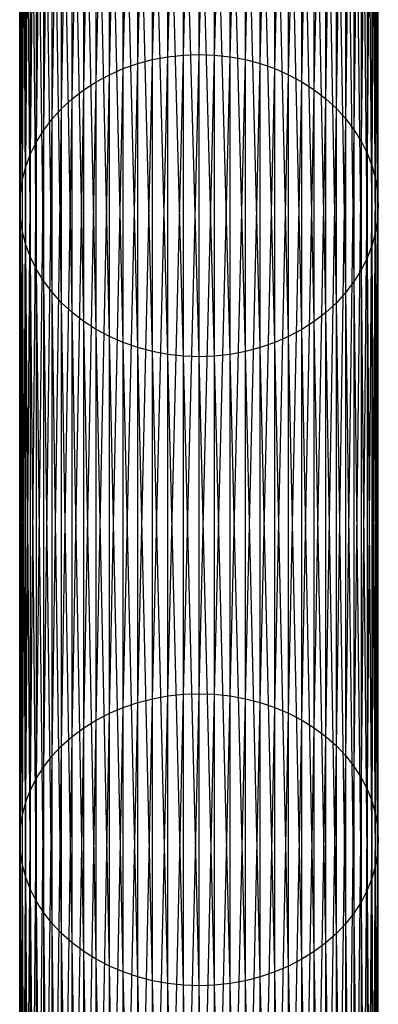
# Model space of a CAD drawing. Extents: x -3050 to 5741, y -1914 to 1914.
# Drawn here: x -883 to -867, y 161 to 205 of the extents above; entities that cross this region are included whole.
import ezdxf

# ---------------------------------------------------------------- set-up
doc = ezdxf.new("R2010")
doc.units = 0

msp = doc.modelspace()

# ---------------------------------------------------------------- linework, layer by layer
at = {"color": 0}
for p, q in [((-877.736161, 203.281875, 520.990795), (-877.070552, 229.75831, 564.434763)), ((-877.070552, 203.458734, 520.877686), (-876.389185, 229.889635, 564.36002)), ((-877.070552, 203.458734, 520.877686), (-877.070552, 229.75831, 564.434763)), ((-876.389185, 203.586032, 520.796274), (-875.697246, 229.968832, 564.314945)), ((-876.389185, 203.586032, 520.796274), (-876.389185, 229.889635, 564.36002)), ((-875.697246, 203.662801, 520.747177), (-875, 229.995298, 564.299882)), ((-875.697246, 203.662801, 520.747177), (-875.697246, 229.968832, 564.314945)), ((-875, 203.688456, 520.73077), (-875, 229.995298, 564.299882)), ((-875, 203.688456, 520.73077), (-874.302754, 229.968832, 564.314945)), ((-874.302754, 203.662801, 520.747177), (-874.302754, 229.968832, 564.314945)), ((-874.302754, 203.662801, 520.747177), (-873.610815, 229.889635, 564.36002)), ((-873.610815, 203.586032, 520.796274), (-873.610815, 229.889635, 564.36002)), ((-873.610815, 203.586032, 520.796274), (-872.929448, 229.75831, 564.434763)), ((-872.929448, 203.458734, 520.877686), (-872.929448, 229.75831, 564.434763)), ((-879, 202.785224, 521.308424), (-878.380946, 229.343661, 564.670759)), ((-878.380946, 203.0568, 521.13474), (-877.736161, 229.575855, 564.538606)), ((-878.380946, 203.0568, 521.13474), (-878.380946, 229.343661, 564.670759)), ((-877.736161, 203.281875, 520.990795), (-877.736161, 229.575855, 564.538606)), ((-872.929448, 203.458734, 520.877686), (-872.263839, 229.575855, 564.538606)), ((-872.263839, 203.281875, 520.990795), (-872.263839, 229.575855, 564.538606)), ((-872.263839, 203.281875, 520.990795), (-871.619054, 229.343661, 564.670759)), ((-871.619054, 203.0568, 521.13474), (-871.619054, 229.343661, 564.670759)), ((-879.588611, 202.469212, 521.510526), (-879, 229.063494, 564.830215)), ((-879, 202.785224, 521.308424), (-879, 229.063494, 564.830215)), ((-871.619054, 203.0568, 521.13474), (-871, 229.063494, 564.830215)), ((-871, 202.785224, 521.308424), (-871, 229.063494, 564.830215)), ((-880.142301, 202.111171, 521.739509), (-879.588611, 228.737486, 565.015761)), ((-879.588611, 202.469212, 521.510526), (-879.588611, 228.737486, 565.015761)), ((-871, 202.785224, 521.308424), (-870.411389, 228.737486, 565.015761)), ((-870.411389, 202.469212, 521.510526), (-870.411389, 228.737486, 565.015761)), ((-881.128356, 201.280196, 522.270951), (-880.656854, 227.958202, 565.459288)), ((-880.656854, 201.713824, 521.993628), (-880.142301, 228.368118, 565.225985)), ((-880.656854, 201.713824, 521.993628), (-880.656854, 227.958202, 565.459288)), ((-880.142301, 202.111171, 521.739509), (-880.142301, 228.368118, 565.225985)), ((-870.411389, 202.469212, 521.510526), (-869.857699, 228.368118, 565.225985)), ((-869.857699, 202.111171, 521.739509), (-869.857699, 228.368118, 565.225985)), ((-869.857699, 202.111171, 521.739509), (-869.343146, 227.958202, 565.459288)), ((-869.343146, 201.713824, 521.993628), (-869.343146, 227.958202, 565.459288)), ((-881.553216, 200.813587, 522.569367), (-881.128356, 227.510857, 565.713892)), ((-881.128356, 201.280196, 522.270951), (-881.128356, 227.510857, 565.713892)), ((-869.343146, 201.713824, 521.993628), (-868.871644, 227.510857, 565.713892)), ((-868.871644, 201.280196, 522.270951), (-868.871644, 227.510857, 565.713892)), ((-881.928203, 200.317548, 522.886604), (-881.553216, 227.029487, 565.987862)), ((-881.553216, 200.813587, 522.569367), (-881.553216, 227.029487, 565.987862)), ((-868.871644, 201.280196, 522.270951), (-868.446784, 227.029487, 565.987862)), ((-868.446784, 200.813587, 522.569367), (-868.446784, 227.029487, 565.987862)), ((-882.250462, 199.795855, 523.220249), (-881.928203, 226.517757, 566.279111)), ((-881.928203, 200.317548, 522.886604), (-881.928203, 226.517757, 566.279111)), ((-868.446784, 200.813587, 522.569367), (-868.071797, 226.517757, 566.279111)), ((-868.071797, 200.317548, 522.886604), (-868.071797, 226.517757, 566.279111)), ((-882.517541, 199.252477, 523.567761), (-882.250462, 225.979561, 566.585423)), ((-882.250462, 199.795855, 523.220249), (-882.250462, 225.979561, 566.585423)), ((-868.071797, 200.317548, 522.886604), (-867.749538, 225.979561, 566.585423)), ((-867.749538, 199.795855, 523.220249), (-867.749538, 225.979561, 566.585423)), ((-882.727407, 198.691551, 523.926497), (-882.517541, 225.418994, 566.904468)), ((-882.517541, 199.252477, 523.567761), (-882.517541, 225.418994, 566.904468)), ((-867.749538, 199.795855, 523.220249), (-867.482459, 225.418994, 566.904468)), ((-867.482459, 199.252477, 523.567761), (-867.482459, 225.418994, 566.904468)), ((-882.878462, 198.117345, 524.293726), (-882.727407, 224.840324, 567.233816)), ((-882.727407, 198.691551, 523.926497), (-882.727407, 224.840324, 567.233816)), ((-867.482459, 199.252477, 523.567761), (-867.272593, 224.840324, 567.233816)), ((-867.272593, 198.691551, 523.926497), (-867.272593, 224.840324, 567.233816)), ((-882.969558, 197.534229, 524.666652), (-882.878462, 224.247953, 567.570961)), ((-882.878462, 198.117345, 524.293726), (-882.878462, 224.247953, 567.570961)), ((-867.272593, 198.691551, 523.926497), (-867.121538, 224.247953, 567.570961)), ((-867.121538, 198.117345, 524.293726), (-867.121538, 224.247953, 567.570961)), ((-883, 196.946641, 525.042439), (-882.969558, 223.646391, 567.913338)), ((-882.969558, 197.534229, 524.666652), (-882.969558, 223.646391, 567.913338)), ((-867.121538, 198.117345, 524.293726), (-867.030442, 223.646391, 567.913338)), ((-867.030442, 197.534229, 524.666652), (-867.030442, 223.646391, 567.913338)), ((-883, 196.946641, 525.042439), (-883, 223.040216, 568.25834)), ((-882.969558, 196.359053, 525.418226), (-883, 223.040216, 568.25834)), ((-867.030442, 197.534229, 524.666652), (-867, 223.040216, 568.25834)), ((-867, 196.946641, 525.042439), (-867, 223.040216, 568.25834)), ((-882.969558, 196.359053, 525.418226), (-882.969558, 222.434041, 568.603343)), ((-882.878462, 195.775937, 525.791153), (-882.969558, 222.434041, 568.603343)), ((-867.030442, 196.359053, 525.418226), (-867.030442, 222.434041, 568.603343)), ((-867, 196.946641, 525.042439), (-867.030442, 222.434041, 568.603343)), ((-882.878462, 195.775937, 525.791153), (-882.878462, 221.832479, 568.945719)), ((-882.727407, 195.201731, 526.158381), (-882.878462, 221.832479, 568.945719)), ((-867.121538, 195.775937, 525.791153), (-867.121538, 221.832479, 568.945719)), ((-867.030442, 196.359053, 525.418226), (-867.121538, 221.832479, 568.945719)), ((-882.727407, 195.201731, 526.158381), (-882.727407, 221.240108, 569.282865)), ((-882.517541, 194.640804, 526.517117), (-882.727407, 221.240108, 569.282865)), ((-867.272593, 195.201731, 526.158381), (-867.272593, 221.240108, 569.282865)), ((-867.121538, 195.775937, 525.791153), (-867.272593, 221.240108, 569.282865)), ((-882.517541, 194.640804, 526.517117), (-882.517541, 220.661438, 569.612213)), ((-882.250462, 194.097427, 526.864629), (-882.517541, 220.661438, 569.612213)), ((-867.482459, 194.640804, 526.517117), (-867.482459, 220.661438, 569.612213)), ((-867.272593, 195.201731, 526.158381), (-867.482459, 220.661438, 569.612213)), ((-882.250462, 194.097427, 526.864629), (-882.250462, 220.100871, 569.931257)), ((-881.928203, 193.575733, 527.198274), (-882.250462, 220.100871, 569.931257)), ((-867.749538, 194.097427, 526.864629), (-867.749538, 220.100871, 569.931257)), ((-867.482459, 194.640804, 526.517117), (-867.749538, 220.100871, 569.931257)), ((-881.928203, 193.575733, 527.198274), (-881.928203, 219.562675, 570.237569)), ((-881.553216, 193.079695, 527.515511), (-881.928203, 219.562675, 570.237569)), ((-868.071797, 193.575733, 527.198274), (-868.071797, 219.562675, 570.237569)), ((-867.749538, 194.097427, 526.864629), (-868.071797, 219.562675, 570.237569)), ((-881.553216, 193.079695, 527.515511), (-881.553216, 219.050945, 570.528819)), ((-881.128356, 192.613086, 527.813927), (-881.553216, 219.050945, 570.528819)), ((-868.446784, 193.079695, 527.515511), (-868.446784, 219.050945, 570.528819)), ((-868.071797, 193.575733, 527.198274), (-868.446784, 219.050945, 570.528819)), ((-881.128356, 192.613086, 527.813927), (-881.128356, 218.569575, 570.802788)), ((-880.656854, 192.179458, 528.09125), (-881.128356, 218.569575, 570.802788)), ((-868.871644, 192.613086, 527.813927), (-868.871644, 218.569575, 570.802788)), ((-868.446784, 193.079695, 527.515511), (-868.871644, 218.569575, 570.802788)), ((-880.656854, 192.179458, 528.09125), (-880.656854, 218.12223, 571.057393)), ((-880.142301, 191.782111, 528.345369), (-880.656854, 218.12223, 571.057393)), ((-869.343146, 192.179458, 528.09125), (-869.343146, 218.12223, 571.057393)), ((-868.871644, 192.613086, 527.813927), (-869.343146, 218.12223, 571.057393)), ((-880.142301, 191.782111, 528.345369), (-880.142301, 217.712314, 571.290695)), ((-879.588611, 191.424069, 528.574352), (-880.142301, 217.712314, 571.290695)), ((-869.857699, 191.782111, 528.345369), (-869.857699, 217.712314, 571.290695)), ((-869.343146, 192.179458, 528.09125), (-869.857699, 217.712314, 571.290695)), ((-879.588611, 191.424069, 528.574352), (-879.588611, 217.342946, 571.500919)), ((-879, 191.108058, 528.776454), (-879.588611, 217.342946, 571.500919)), ((-879, 191.108058, 528.776454), (-879, 217.016938, 571.686466)), ((-878.380946, 190.836481, 528.950139), (-879, 217.016938, 571.686466)), ((-871, 191.108058, 528.776454), (-871, 217.016938, 571.686466)), ((-870.411389, 191.424069, 528.574352), (-871, 217.016938, 571.686466)), ((-870.411389, 191.424069, 528.574352), (-870.411389, 217.342946, 571.500919)), ((-869.857699, 191.782111, 528.345369), (-870.411389, 217.342946, 571.500919)), ((-878.380946, 190.836481, 528.950139), (-878.380946, 216.736771, 571.845922)), ((-877.736161, 190.611407, 529.094083), (-878.380946, 216.736771, 571.845922)), ((-871.619054, 190.836481, 528.950139), (-871.619054, 216.736771, 571.845922)), ((-871, 191.108058, 528.776454), (-871.619054, 216.736771, 571.845922)), ((-877.736161, 190.611407, 529.094083), (-877.736161, 216.504577, 571.978074)), ((-877.070552, 190.434548, 529.207192), (-877.736161, 216.504577, 571.978074)), ((-877.070552, 190.434548, 529.207192), (-877.070552, 216.322122, 572.081917)), ((-876.389185, 190.307249, 529.288604), (-877.070552, 216.322122, 572.081917)), ((-876.389185, 190.307249, 529.288604), (-876.389185, 216.190797, 572.156661)), ((-875.697246, 190.230481, 529.337701), (-876.389185, 216.190797, 572.156661)), ((-875.697246, 190.230481, 529.337701), (-875.697246, 216.1116, 572.201735)), ((-875, 190.204826, 529.354108), (-875.697246, 216.1116, 572.201735)), ((-874.302754, 190.230481, 529.337701), (-874.302754, 216.1116, 572.201735)), ((-873.610815, 190.307249, 529.288604), (-874.302754, 216.1116, 572.201735)), ((-873.610815, 190.307249, 529.288604), (-873.610815, 216.190797, 572.156661)), ((-872.929448, 190.434548, 529.207192), (-873.610815, 216.190797, 572.156661)), ((-872.929448, 190.434548, 529.207192), (-872.929448, 216.322122, 572.081917)), ((-872.263839, 190.611407, 529.094083), (-872.929448, 216.322122, 572.081917)), ((-872.263839, 190.611407, 529.094083), (-872.263839, 216.504577, 571.978074)), ((-871.619054, 190.836481, 528.950139), (-872.263839, 216.504577, 571.978074)), ((-875, 190.204826, 529.354108), (-875, 216.085134, 572.216799)), ((-874.302754, 190.230481, 529.337701), (-875, 216.085134, 572.216799)), ((-877.736161, 203.281875, 520.990795), (-877.070552, 203.458734, 520.877686)), ((-877.736161, 174.778341, 478.856084), (-877.070552, 203.458734, 520.877686)), ((-877.070552, 203.458734, 520.877686), (-876.389185, 203.586032, 520.796274)), ((-877.070552, 174.949136, 478.73401), (-876.389185, 203.586032, 520.796274)), ((-877.070552, 174.949136, 478.73401), (-877.070552, 203.458734, 520.877686)), ((-876.389185, 203.586032, 520.796274), (-875.697246, 203.662801, 520.747177)), ((-876.389185, 175.072069, 478.646145), (-875.697246, 203.662801, 520.747177)), ((-876.389185, 175.072069, 478.646145), (-876.389185, 203.586032, 520.796274)), ((-875.697246, 203.662801, 520.747177), (-875, 203.688456, 520.73077)), ((-875.697246, 175.146205, 478.593157), (-875, 203.688456, 520.73077)), ((-875.697246, 175.146205, 478.593157), (-875.697246, 203.662801, 520.747177)), ((-875, 175.17098, 478.575449), (-875, 203.688456, 520.73077)), ((-875, 203.688456, 520.73077), (-874.302754, 203.662801, 520.747177)), ((-875, 175.17098, 478.575449), (-874.302754, 203.662801, 520.747177)), ((-874.302754, 175.146205, 478.593157), (-874.302754, 203.662801, 520.747177)), ((-874.302754, 203.662801, 520.747177), (-873.610815, 203.586032, 520.796274)), ((-874.302754, 175.146205, 478.593157), (-873.610815, 203.586032, 520.796274)), ((-873.610815, 175.072069, 478.646145), (-873.610815, 203.586032, 520.796274)), ((-873.610815, 203.586032, 520.796274), (-872.929448, 203.458734, 520.877686)), ((-873.610815, 175.072069, 478.646145), (-872.929448, 203.458734, 520.877686)), ((-872.929448, 174.949136, 478.73401), (-872.929448, 203.458734, 520.877686)), ((-872.929448, 203.458734, 520.877686), (-872.263839, 203.281875, 520.990795)), ((-879, 202.785224, 521.308424), (-878.380946, 203.0568, 521.13474)), ((-879, 174.298721, 479.198889), (-878.380946, 203.0568, 521.13474)), ((-878.380946, 203.0568, 521.13474), (-877.736161, 203.281875, 520.990795)), ((-878.380946, 174.560985, 479.011438), (-877.736161, 203.281875, 520.990795)), ((-878.380946, 174.560985, 479.011438), (-878.380946, 203.0568, 521.13474)), ((-877.736161, 174.778341, 478.856084), (-877.736161, 203.281875, 520.990795)), ((-872.929448, 174.949136, 478.73401), (-872.263839, 203.281875, 520.990795)), ((-872.263839, 174.778341, 478.856084), (-872.263839, 203.281875, 520.990795)), ((-872.263839, 203.281875, 520.990795), (-871.619054, 203.0568, 521.13474)), ((-872.263839, 174.778341, 478.856084), (-871.619054, 203.0568, 521.13474)), ((-871.619054, 174.560985, 479.011438), (-871.619054, 203.0568, 521.13474)), ((-871.619054, 203.0568, 521.13474), (-871, 202.785224, 521.308424)), ((-879.588611, 202.469212, 521.510526), (-879, 202.785224, 521.308424)), ((-879.588611, 173.993547, 479.41701), (-879, 202.785224, 521.308424)), ((-879, 174.298721, 479.198889), (-879, 202.785224, 521.308424)), ((-871.619054, 174.560985, 479.011438), (-871, 202.785224, 521.308424)), ((-871, 174.298721, 479.198889), (-871, 202.785224, 521.308424)), ((-871, 202.785224, 521.308424), (-870.411389, 202.469212, 521.510526)), ((-880.656854, 201.713824, 521.993628), (-880.142301, 202.111171, 521.739509)), ((-880.656854, 173.264062, 479.938404), (-880.142301, 202.111171, 521.739509)), ((-880.142301, 202.111171, 521.739509), (-879.588611, 202.469212, 521.510526)), ((-880.142301, 173.647783, 479.664142), (-879.588611, 202.469212, 521.510526)), ((-880.142301, 173.647783, 479.664142), (-880.142301, 202.111171, 521.739509)), ((-879.588611, 173.993547, 479.41701), (-879.588611, 202.469212, 521.510526)), ((-871, 174.298721, 479.198889), (-870.411389, 202.469212, 521.510526)), ((-870.411389, 173.993547, 479.41701), (-870.411389, 202.469212, 521.510526)), ((-870.411389, 202.469212, 521.510526), (-869.857699, 202.111171, 521.739509)), ((-870.411389, 173.993547, 479.41701), (-869.857699, 202.111171, 521.739509)), ((-869.857699, 173.647783, 479.664142), (-869.857699, 202.111171, 521.739509)), ((-869.857699, 202.111171, 521.739509), (-869.343146, 201.713824, 521.993628)), ((-881.128356, 201.280196, 522.270951), (-880.656854, 201.713824, 521.993628)), ((-881.128356, 172.845304, 480.237708), (-880.656854, 201.713824, 521.993628)), ((-880.656854, 173.264062, 479.938404), (-880.656854, 201.713824, 521.993628)), ((-869.857699, 173.647783, 479.664142), (-869.343146, 201.713824, 521.993628)), ((-869.343146, 173.264062, 479.938404), (-869.343146, 201.713824, 521.993628)), ((-869.343146, 201.713824, 521.993628), (-868.871644, 201.280196, 522.270951)), ((-881.553216, 200.813587, 522.569367), (-881.128356, 201.280196, 522.270951)), ((-881.553216, 172.394696, 480.559776), (-881.128356, 201.280196, 522.270951)), ((-881.128356, 172.845304, 480.237708), (-881.128356, 201.280196, 522.270951)), ((-869.343146, 173.264062, 479.938404), (-868.871644, 201.280196, 522.270951)), ((-868.871644, 172.845304, 480.237708), (-868.871644, 201.280196, 522.270951)), ((-868.871644, 201.280196, 522.270951), (-868.446784, 200.813587, 522.569367)), ((-881.928203, 200.317548, 522.886604), (-881.553216, 200.813587, 522.569367)), ((-881.928203, 171.915667, 480.902158), (-881.553216, 200.813587, 522.569367)), ((-881.553216, 172.394696, 480.559776), (-881.553216, 200.813587, 522.569367)), ((-868.871644, 172.845304, 480.237708), (-868.446784, 200.813587, 522.569367)), ((-868.446784, 172.394696, 480.559776), (-868.446784, 200.813587, 522.569367)), ((-868.446784, 200.813587, 522.569367), (-868.071797, 200.317548, 522.886604)), ((-882.250462, 199.795855, 523.220249), (-881.928203, 200.317548, 522.886604)), ((-882.250462, 171.411863, 481.262248), (-881.928203, 200.317548, 522.886604)), ((-881.928203, 171.915667, 480.902158), (-881.928203, 200.317548, 522.886604)), ((-868.446784, 172.394696, 480.559776), (-868.071797, 200.317548, 522.886604)), ((-868.071797, 171.915667, 480.902158), (-868.071797, 200.317548, 522.886604)), ((-868.071797, 200.317548, 522.886604), (-867.749538, 199.795855, 523.220249)), ((-882.517541, 199.252477, 523.567761), (-882.250462, 199.795855, 523.220249)), ((-882.517541, 170.887119, 481.637305), (-882.250462, 199.795855, 523.220249)), ((-882.250462, 171.411863, 481.262248), (-882.250462, 199.795855, 523.220249)), ((-868.071797, 171.915667, 480.902158), (-867.749538, 199.795855, 523.220249)), ((-867.749538, 171.411863, 481.262248), (-867.749538, 199.795855, 523.220249)), ((-867.749538, 199.795855, 523.220249), (-867.482459, 199.252477, 523.567761)), ((-882.727407, 198.691551, 523.926497), (-882.517541, 199.252477, 523.567761)), ((-882.727407, 170.345428, 482.024474), (-882.517541, 199.252477, 523.567761)), ((-882.517541, 170.887119, 481.637305), (-882.517541, 199.252477, 523.567761)), ((-867.749538, 171.411863, 481.262248), (-867.482459, 199.252477, 523.567761)), ((-867.482459, 170.887119, 481.637305), (-867.482459, 199.252477, 523.567761)), ((-867.482459, 199.252477, 523.567761), (-867.272593, 198.691551, 523.926497)), ((-882.878462, 198.117345, 524.293726), (-882.727407, 198.691551, 523.926497)), ((-882.878462, 169.790912, 482.42081), (-882.727407, 198.691551, 523.926497)), ((-882.727407, 170.345428, 482.024474), (-882.727407, 198.691551, 523.926497)), ((-867.482459, 170.887119, 481.637305), (-867.272593, 198.691551, 523.926497)), ((-867.272593, 170.345428, 482.024474), (-867.272593, 198.691551, 523.926497)), ((-867.272593, 198.691551, 523.926497), (-867.121538, 198.117345, 524.293726)), ((-882.969558, 197.534229, 524.666652), (-882.878462, 198.117345, 524.293726)), ((-882.969558, 169.227792, 482.823296), (-882.878462, 198.117345, 524.293726)), ((-882.878462, 169.790912, 482.42081), (-882.878462, 198.117345, 524.293726)), ((-867.272593, 170.345428, 482.024474), (-867.121538, 198.117345, 524.293726)), ((-867.121538, 169.790912, 482.42081), (-867.121538, 198.117345, 524.293726)), ((-867.121538, 198.117345, 524.293726), (-867.030442, 197.534229, 524.666652)), ((-883, 196.946641, 525.042439), (-882.969558, 197.534229, 524.666652)), ((-883, 168.660354, 483.228868), (-882.969558, 197.534229, 524.666652)), ((-882.969558, 169.227792, 482.823296), (-882.969558, 197.534229, 524.666652)), ((-867.121538, 169.790912, 482.42081), (-867.030442, 197.534229, 524.666652)), ((-867.030442, 169.227792, 482.823296), (-867.030442, 197.534229, 524.666652)), ((-867.030442, 197.534229, 524.666652), (-867, 196.946641, 525.042439)), ((-883, 168.660354, 483.228868), (-883, 196.946641, 525.042439)), ((-882.969558, 196.359053, 525.418226), (-883, 196.946641, 525.042439)), ((-882.969558, 168.092915, 483.63444), (-883, 196.946641, 525.042439)), ((-867, 196.946641, 525.042439), (-867.030442, 196.359053, 525.418226)), ((-867.030442, 169.227792, 482.823296), (-867, 196.946641, 525.042439)), ((-867, 168.660354, 483.228868), (-867, 196.946641, 525.042439)), ((-882.969558, 168.092915, 483.63444), (-882.969558, 196.359053, 525.418226)), ((-882.878462, 195.775937, 525.791153), (-882.969558, 196.359053, 525.418226)), ((-882.878462, 167.529795, 484.036925), (-882.969558, 196.359053, 525.418226)), ((-867.030442, 196.359053, 525.418226), (-867.121538, 195.775937, 525.791153)), ((-867.030442, 168.092915, 483.63444), (-867.030442, 196.359053, 525.418226)), ((-867, 168.660354, 483.228868), (-867.030442, 196.359053, 525.418226)), ((-882.878462, 167.529795, 484.036925), (-882.878462, 195.775937, 525.791153)), ((-882.727407, 195.201731, 526.158381), (-882.878462, 195.775937, 525.791153)), ((-882.727407, 166.97528, 484.433261), (-882.878462, 195.775937, 525.791153)), ((-867.121538, 195.775937, 525.791153), (-867.272593, 195.201731, 526.158381)), ((-867.121538, 167.529795, 484.036925), (-867.121538, 195.775937, 525.791153)), ((-867.030442, 168.092915, 483.63444), (-867.121538, 195.775937, 525.791153)), ((-882.727407, 166.97528, 484.433261), (-882.727407, 195.201731, 526.158381)), ((-882.517541, 194.640804, 526.517117), (-882.727407, 195.201731, 526.158381)), ((-882.517541, 166.433588, 484.820431), (-882.727407, 195.201731, 526.158381)), ((-867.272593, 195.201731, 526.158381), (-867.482459, 194.640804, 526.517117)), ((-867.272593, 166.97528, 484.433261), (-867.272593, 195.201731, 526.158381)), ((-867.121538, 167.529795, 484.036925), (-867.272593, 195.201731, 526.158381)), ((-882.517541, 166.433588, 484.820431), (-882.517541, 194.640804, 526.517117)), ((-882.250462, 194.097427, 526.864629), (-882.517541, 194.640804, 526.517117)), ((-882.250462, 165.908844, 485.195487), (-882.517541, 194.640804, 526.517117)), ((-867.482459, 194.640804, 526.517117), (-867.749538, 194.097427, 526.864629)), ((-867.482459, 166.433588, 484.820431), (-867.482459, 194.640804, 526.517117)), ((-867.272593, 166.97528, 484.433261), (-867.482459, 194.640804, 526.517117)), ((-882.250462, 165.908844, 485.195487), (-882.250462, 194.097427, 526.864629)), ((-881.928203, 193.575733, 527.198274), (-882.250462, 194.097427, 526.864629)), ((-881.928203, 165.405041, 485.555577), (-882.250462, 194.097427, 526.864629)), ((-867.749538, 194.097427, 526.864629), (-868.071797, 193.575733, 527.198274)), ((-867.749538, 165.908844, 485.195487), (-867.749538, 194.097427, 526.864629)), ((-867.482459, 166.433588, 484.820431), (-867.749538, 194.097427, 526.864629)), ((-881.928203, 165.405041, 485.555577), (-881.928203, 193.575733, 527.198274)), ((-881.553216, 193.079695, 527.515511), (-881.928203, 193.575733, 527.198274)), ((-881.553216, 164.926012, 485.897959), (-881.928203, 193.575733, 527.198274)), ((-868.071797, 193.575733, 527.198274), (-868.446784, 193.079695, 527.515511)), ((-868.071797, 165.405041, 485.555577), (-868.071797, 193.575733, 527.198274)), ((-867.749538, 165.908844, 485.195487), (-868.071797, 193.575733, 527.198274)), ((-881.553216, 164.926012, 485.897959), (-881.553216, 193.079695, 527.515511)), ((-881.128356, 192.613086, 527.813927), (-881.553216, 193.079695, 527.515511)), ((-881.128356, 164.475404, 486.220028), (-881.553216, 193.079695, 527.515511)), ((-868.446784, 193.079695, 527.515511), (-868.871644, 192.613086, 527.813927)), ((-868.446784, 164.926012, 485.897959), (-868.446784, 193.079695, 527.515511)), ((-868.071797, 165.405041, 485.555577), (-868.446784, 193.079695, 527.515511)), ((-881.128356, 164.475404, 486.220028), (-881.128356, 192.613086, 527.813927)), ((-880.656854, 192.179458, 528.09125), (-881.128356, 192.613086, 527.813927)), ((-880.656854, 164.056646, 486.519332), (-881.128356, 192.613086, 527.813927)), ((-868.871644, 192.613086, 527.813927), (-869.343146, 192.179458, 528.09125)), ((-868.871644, 164.475404, 486.220028), (-868.871644, 192.613086, 527.813927)), ((-868.446784, 164.926012, 485.897959), (-868.871644, 192.613086, 527.813927)), ((-880.656854, 164.056646, 486.519332), (-880.656854, 192.179458, 528.09125)), ((-880.142301, 191.782111, 528.345369), (-880.656854, 192.179458, 528.09125)), ((-880.142301, 163.672925, 486.793593), (-880.656854, 192.179458, 528.09125)), ((-869.343146, 192.179458, 528.09125), (-869.857699, 191.782111, 528.345369)), ((-869.343146, 164.056646, 486.519332), (-869.343146, 192.179458, 528.09125)), ((-868.871644, 164.475404, 486.220028), (-869.343146, 192.179458, 528.09125)), ((-880.142301, 163.672925, 486.793593), (-880.142301, 191.782111, 528.345369)), ((-879.588611, 191.424069, 528.574352), (-880.142301, 191.782111, 528.345369)), ((-879.588611, 163.327161, 487.040725), (-880.142301, 191.782111, 528.345369)), ((-869.857699, 191.782111, 528.345369), (-870.411389, 191.424069, 528.574352)), ((-869.857699, 163.672925, 486.793593), (-869.857699, 191.782111, 528.345369)), ((-869.343146, 164.056646, 486.519332), (-869.857699, 191.782111, 528.345369)), ((-879.588611, 163.327161, 487.040725), (-879.588611, 191.424069, 528.574352)), ((-879, 191.108058, 528.776454), (-879.588611, 191.424069, 528.574352)), ((-879, 163.021986, 487.258847), (-879.588611, 191.424069, 528.574352)), ((-879, 163.021986, 487.258847), (-879, 191.108058, 528.776454)), ((-878.380946, 190.836481, 528.950139), (-879, 191.108058, 528.776454)), ((-878.380946, 162.759723, 487.446297), (-879, 191.108058, 528.776454)), ((-871, 191.108058, 528.776454), (-871.619054, 190.836481, 528.950139)), ((-870.411389, 191.424069, 528.574352), (-871, 191.108058, 528.776454)), ((-871, 163.021986, 487.258847), (-871, 191.108058, 528.776454)), ((-870.411389, 163.327161, 487.040725), (-871, 191.108058, 528.776454)), ((-870.411389, 163.327161, 487.040725), (-870.411389, 191.424069, 528.574352)), ((-869.857699, 163.672925, 486.793593), (-870.411389, 191.424069, 528.574352)), ((-878.380946, 162.759723, 487.446297), (-878.380946, 190.836481, 528.950139)), ((-877.736161, 190.611407, 529.094083), (-878.380946, 190.836481, 528.950139)), ((-877.736161, 162.542366, 487.601651), (-878.380946, 190.836481, 528.950139)), ((-871.619054, 190.836481, 528.950139), (-872.263839, 190.611407, 529.094083)), ((-871.619054, 162.759723, 487.446297), (-871.619054, 190.836481, 528.950139)), ((-871, 163.021986, 487.258847), (-871.619054, 190.836481, 528.950139)), ((-877.736161, 162.542366, 487.601651), (-877.736161, 190.611407, 529.094083)), ((-877.070552, 190.434548, 529.207192), (-877.736161, 190.611407, 529.094083)), ((-877.070552, 162.371572, 487.723725), (-877.736161, 190.611407, 529.094083)), ((-877.070552, 162.371572, 487.723725), (-877.070552, 190.434548, 529.207192)), ((-876.389185, 190.307249, 529.288604), (-877.070552, 190.434548, 529.207192)), ((-876.389185, 162.248639, 487.811591), (-877.070552, 190.434548, 529.207192)), ((-876.389185, 162.248639, 487.811591), (-876.389185, 190.307249, 529.288604)), ((-875.697246, 190.230481, 529.337701), (-876.389185, 190.307249, 529.288604)), ((-875.697246, 162.174503, 487.864579), (-876.389185, 190.307249, 529.288604)), ((-875.697246, 162.174503, 487.864579), (-875.697246, 190.230481, 529.337701)), ((-875, 190.204826, 529.354108), (-875.697246, 190.230481, 529.337701)), ((-875, 162.149728, 487.882287), (-875.697246, 190.230481, 529.337701)), ((-874.302754, 190.230481, 529.337701), (-875, 190.204826, 529.354108)), ((-875, 162.149728, 487.882287), (-875, 190.204826, 529.354108)), ((-874.302754, 162.174503, 487.864579), (-875, 190.204826, 529.354108)), ((-873.610815, 190.307249, 529.288604), (-874.302754, 190.230481, 529.337701)), ((-874.302754, 162.174503, 487.864579), (-874.302754, 190.230481, 529.337701)), ((-873.610815, 162.248639, 487.811591), (-874.302754, 190.230481, 529.337701)), ((-872.929448, 190.434548, 529.207192), (-873.610815, 190.307249, 529.288604)), ((-873.610815, 162.248639, 487.811591), (-873.610815, 190.307249, 529.288604)), ((-872.929448, 162.371572, 487.723725), (-873.610815, 190.307249, 529.288604)), ((-872.263839, 190.611407, 529.094083), (-872.929448, 190.434548, 529.207192)), ((-872.929448, 162.371572, 487.723725), (-872.929448, 190.434548, 529.207192)), ((-872.263839, 162.542366, 487.601651), (-872.929448, 190.434548, 529.207192)), ((-872.263839, 162.542366, 487.601651), (-872.263839, 190.611407, 529.094083)), ((-871.619054, 162.759723, 487.446297), (-872.263839, 190.611407, 529.094083)), ((-877.736161, 174.778341, 478.856084), (-877.070552, 174.949136, 478.73401)), ((-877.736161, 144.141025, 438.246478), (-877.070552, 174.949136, 478.73401)), ((-877.070552, 174.949136, 478.73401), (-876.389185, 175.072069, 478.646145)), ((-877.070552, 144.305301, 438.115763), (-876.389185, 175.072069, 478.646145)), ((-877.070552, 144.305301, 438.115763), (-877.070552, 174.949136, 478.73401)), ((-876.389185, 175.072069, 478.646145), (-875.697246, 175.146205, 478.593157)), ((-876.389185, 144.423542, 438.021678), (-875.697246, 175.146205, 478.593157)), ((-876.389185, 144.423542, 438.021678), (-876.389185, 175.072069, 478.646145)), ((-875.697246, 175.146205, 478.593157), (-875, 175.17098, 478.575449)), ((-875.697246, 144.494848, 437.96494), (-875, 175.17098, 478.575449)), ((-875.697246, 144.494848, 437.96494), (-875.697246, 175.146205, 478.593157)), ((-875, 144.518678, 437.945979), (-875, 175.17098, 478.575449)), ((-875, 175.17098, 478.575449), (-874.302754, 175.146205, 478.593157)), ((-875, 144.518678, 437.945979), (-874.302754, 175.146205, 478.593157)), ((-874.302754, 144.494848, 437.96494), (-874.302754, 175.146205, 478.593157)), ((-874.302754, 175.146205, 478.593157), (-873.610815, 175.072069, 478.646145)), ((-874.302754, 144.494848, 437.96494), (-873.610815, 175.072069, 478.646145)), ((-873.610815, 144.423542, 438.021678), (-873.610815, 175.072069, 478.646145)), ((-873.610815, 175.072069, 478.646145), (-872.929448, 174.949136, 478.73401)), ((-873.610815, 144.423542, 438.021678), (-872.929448, 174.949136, 478.73401)), ((-872.929448, 144.305301, 438.115763), (-872.929448, 174.949136, 478.73401)), ((-872.929448, 174.949136, 478.73401), (-872.263839, 174.778341, 478.856084)), ((-879, 174.298721, 479.198889), (-878.380946, 174.560985, 479.011438)), ((-879, 143.679711, 438.613547), (-878.380946, 174.560985, 479.011438)), ((-878.380946, 174.560985, 479.011438), (-877.736161, 174.778341, 478.856084)), ((-878.380946, 143.931965, 438.412828), (-877.736161, 174.778341, 478.856084)), ((-878.380946, 143.931965, 438.412828), (-878.380946, 174.560985, 479.011438)), ((-877.736161, 144.141025, 438.246478), (-877.736161, 174.778341, 478.856084)), ((-872.929448, 144.305301, 438.115763), (-872.263839, 174.778341, 478.856084)), ((-872.263839, 144.141025, 438.246478), (-872.263839, 174.778341, 478.856084)), ((-872.263839, 174.778341, 478.856084), (-871.619054, 174.560985, 479.011438)), ((-872.263839, 144.141025, 438.246478), (-871.619054, 174.560985, 479.011438)), ((-871.619054, 143.931965, 438.412828), (-871.619054, 174.560985, 479.011438)), ((-871.619054, 174.560985, 479.011438), (-871, 174.298721, 479.198889)), ((-880.142301, 173.647783, 479.664142), (-879.588611, 173.993547, 479.41701)), ((-880.142301, 143.053617, 439.111732), (-879.588611, 173.993547, 479.41701)), ((-879.588611, 173.993547, 479.41701), (-879, 174.298721, 479.198889)), ((-879.588611, 143.386184, 438.847107), (-879, 174.298721, 479.198889)), ((-879.588611, 143.386184, 438.847107), (-879.588611, 173.993547, 479.41701)), ((-879, 143.679711, 438.613547), (-879, 174.298721, 479.198889)), ((-871.619054, 143.931965, 438.412828), (-871, 174.298721, 479.198889)), ((-871, 143.679711, 438.613547), (-871, 174.298721, 479.198889)), ((-871, 174.298721, 479.198889), (-870.411389, 173.993547, 479.41701)), ((-871, 143.679711, 438.613547), (-870.411389, 173.993547, 479.41701)), ((-870.411389, 143.386184, 438.847107), (-870.411389, 173.993547, 479.41701)), ((-870.411389, 173.993547, 479.41701), (-869.857699, 173.647783, 479.664142)), ((-880.656854, 173.264062, 479.938404), (-880.142301, 173.647783, 479.664142)), ((-880.656854, 142.684542, 439.405406), (-880.142301, 173.647783, 479.664142)), ((-880.142301, 143.053617, 439.111732), (-880.142301, 173.647783, 479.664142)), ((-870.411389, 143.386184, 438.847107), (-869.857699, 173.647783, 479.664142)), ((-869.857699, 143.053617, 439.111732), (-869.857699, 173.647783, 479.664142)), ((-869.857699, 173.647783, 479.664142), (-869.343146, 173.264062, 479.938404)), ((-881.128356, 172.845304, 480.237708), (-880.656854, 173.264062, 479.938404)), ((-881.128356, 142.281767, 439.725896), (-880.656854, 173.264062, 479.938404)), ((-880.656854, 142.684542, 439.405406), (-880.656854, 173.264062, 479.938404)), ((-869.857699, 143.053617, 439.111732), (-869.343146, 173.264062, 479.938404)), ((-869.343146, 142.684542, 439.405406), (-869.343146, 173.264062, 479.938404)), ((-869.343146, 173.264062, 479.938404), (-868.871644, 172.845304, 480.237708)), ((-881.553216, 172.394696, 480.559776), (-881.128356, 172.845304, 480.237708)), ((-881.553216, 141.848358, 440.070761), (-881.128356, 172.845304, 480.237708)), ((-881.128356, 142.281767, 439.725896), (-881.128356, 172.845304, 480.237708)), ((-869.343146, 142.684542, 439.405406), (-868.871644, 172.845304, 480.237708)), ((-868.871644, 142.281767, 439.725896), (-868.871644, 172.845304, 480.237708)), ((-868.871644, 172.845304, 480.237708), (-868.446784, 172.394696, 480.559776)), ((-881.928203, 171.915667, 480.902158), (-881.553216, 172.394696, 480.559776)), ((-881.928203, 141.387612, 440.437378), (-881.553216, 172.394696, 480.559776)), ((-881.553216, 141.848358, 440.070761), (-881.553216, 172.394696, 480.559776)), ((-868.871644, 142.281767, 439.725896), (-868.446784, 172.394696, 480.559776)), ((-868.446784, 141.848358, 440.070761), (-868.446784, 172.394696, 480.559776)), ((-868.446784, 172.394696, 480.559776), (-868.071797, 171.915667, 480.902158)), ((-882.250462, 171.411863, 481.262248), (-881.928203, 171.915667, 480.902158)), ((-882.250462, 140.903038, 440.822955), (-881.928203, 171.915667, 480.902158)), ((-881.928203, 141.387612, 440.437378), (-881.928203, 171.915667, 480.902158)), ((-868.446784, 141.848358, 440.070761), (-868.071797, 171.915667, 480.902158)), ((-868.071797, 141.387612, 440.437378), (-868.071797, 171.915667, 480.902158)), ((-868.071797, 171.915667, 480.902158), (-867.749538, 171.411863, 481.262248)), ((-882.517541, 170.887119, 481.637305), (-882.250462, 171.411863, 481.262248)), ((-882.517541, 140.398322, 441.22456), (-882.250462, 171.411863, 481.262248)), ((-882.250462, 140.903038, 440.822955), (-882.250462, 171.411863, 481.262248)), ((-868.071797, 141.387612, 440.437378), (-867.749538, 171.411863, 481.262248)), ((-867.749538, 140.903038, 440.822955), (-867.749538, 171.411863, 481.262248)), ((-867.749538, 171.411863, 481.262248), (-867.482459, 170.887119, 481.637305)), ((-882.727407, 170.345428, 482.024474), (-882.517541, 170.887119, 481.637305)), ((-882.727407, 139.877306, 441.639134), (-882.517541, 170.887119, 481.637305)), ((-882.517541, 140.398322, 441.22456), (-882.517541, 170.887119, 481.637305)), ((-867.749538, 140.903038, 440.822955), (-867.482459, 170.887119, 481.637305)), ((-867.482459, 140.398322, 441.22456), (-867.482459, 170.887119, 481.637305)), ((-867.482459, 170.887119, 481.637305), (-867.272593, 170.345428, 482.024474)), ((-882.878462, 169.790912, 482.42081), (-882.727407, 170.345428, 482.024474)), ((-882.878462, 139.343955, 442.063523), (-882.727407, 170.345428, 482.024474)), ((-882.727407, 139.877306, 441.639134), (-882.727407, 170.345428, 482.024474)), ((-867.482459, 140.398322, 441.22456), (-867.272593, 170.345428, 482.024474)), ((-867.272593, 139.877306, 441.639134), (-867.272593, 170.345428, 482.024474)), ((-867.272593, 170.345428, 482.024474), (-867.121538, 169.790912, 482.42081)), ((-882.969558, 169.227792, 482.823296), (-882.878462, 169.790912, 482.42081)), ((-882.969558, 138.802328, 442.494497), (-882.878462, 169.790912, 482.42081)), ((-882.878462, 139.343955, 442.063523), (-882.878462, 169.790912, 482.42081)), ((-867.272593, 139.877306, 441.639134), (-867.121538, 169.790912, 482.42081)), ((-867.121538, 139.343955, 442.063523), (-867.121538, 169.790912, 482.42081)), ((-867.121538, 169.790912, 482.42081), (-867.030442, 169.227792, 482.823296)), ((-883, 168.660354, 483.228868), (-882.969558, 169.227792, 482.823296)), ((-883, 138.256547, 442.928777), (-882.969558, 169.227792, 482.823296)), ((-882.969558, 138.802328, 442.494497), (-882.969558, 169.227792, 482.823296)), ((-867.121538, 139.343955, 442.063523), (-867.030442, 169.227792, 482.823296)), ((-867.030442, 138.802328, 442.494497), (-867.030442, 169.227792, 482.823296)), ((-867.030442, 169.227792, 482.823296), (-867, 168.660354, 483.228868)), ((-883, 138.256547, 442.928777), (-883, 168.660354, 483.228868)), ((-882.969558, 168.092915, 483.63444), (-883, 168.660354, 483.228868)), ((-882.969558, 137.710766, 443.363056), (-883, 168.660354, 483.228868)), ((-867, 168.660354, 483.228868), (-867.030442, 168.092915, 483.63444)), ((-867.030442, 138.802328, 442.494497), (-867, 168.660354, 483.228868)), ((-867, 138.256547, 442.928777), (-867, 168.660354, 483.228868)), ((-882.969558, 137.710766, 443.363056), (-882.969558, 168.092915, 483.63444)), ((-882.878462, 167.529795, 484.036925), (-882.969558, 168.092915, 483.63444)), ((-882.878462, 137.169139, 443.794031), (-882.969558, 168.092915, 483.63444)), ((-867.030442, 168.092915, 483.63444), (-867.121538, 167.529795, 484.036925)), ((-867.030442, 137.710766, 443.363056), (-867.030442, 168.092915, 483.63444)), ((-867, 138.256547, 442.928777), (-867.030442, 168.092915, 483.63444)), ((-882.878462, 137.169139, 443.794031), (-882.878462, 167.529795, 484.036925)), ((-882.727407, 166.97528, 484.433261), (-882.878462, 167.529795, 484.036925)), ((-882.727407, 136.635788, 444.21842), (-882.878462, 167.529795, 484.036925)), ((-867.121538, 167.529795, 484.036925), (-867.272593, 166.97528, 484.433261)), ((-867.121538, 137.169139, 443.794031), (-867.121538, 167.529795, 484.036925)), ((-867.030442, 137.710766, 443.363056), (-867.121538, 167.529795, 484.036925)), ((-882.727407, 136.635788, 444.21842), (-882.727407, 166.97528, 484.433261)), ((-882.517541, 166.433588, 484.820431), (-882.727407, 166.97528, 484.433261)), ((-882.517541, 136.114772, 444.632994), (-882.727407, 166.97528, 484.433261)), ((-867.272593, 166.97528, 484.433261), (-867.482459, 166.433588, 484.820431)), ((-867.272593, 136.635788, 444.21842), (-867.272593, 166.97528, 484.433261)), ((-867.121538, 137.169139, 443.794031), (-867.272593, 166.97528, 484.433261)), ((-882.517541, 136.114772, 444.632994), (-882.517541, 166.433588, 484.820431)), ((-882.250462, 165.908844, 485.195487), (-882.517541, 166.433588, 484.820431)), ((-882.250462, 135.610056, 445.034599), (-882.517541, 166.433588, 484.820431)), ((-867.482459, 166.433588, 484.820431), (-867.749538, 165.908844, 485.195487)), ((-867.482459, 136.114772, 444.632994), (-867.482459, 166.433588, 484.820431)), ((-867.272593, 136.635788, 444.21842), (-867.482459, 166.433588, 484.820431)), ((-882.250462, 135.610056, 445.034599), (-882.250462, 165.908844, 485.195487)), ((-881.928203, 165.405041, 485.555577), (-882.250462, 165.908844, 485.195487)), ((-881.928203, 135.125482, 445.420176), (-882.250462, 165.908844, 485.195487)), ((-867.749538, 165.908844, 485.195487), (-868.071797, 165.405041, 485.555577)), ((-867.749538, 135.610056, 445.034599), (-867.749538, 165.908844, 485.195487)), ((-867.482459, 136.114772, 444.632994), (-867.749538, 165.908844, 485.195487)), ((-881.928203, 135.125482, 445.420176), (-881.928203, 165.405041, 485.555577)), ((-881.553216, 164.926012, 485.897959), (-881.928203, 165.405041, 485.555577)), ((-881.553216, 134.664736, 445.786793), (-881.928203, 165.405041, 485.555577)), ((-868.071797, 165.405041, 485.555577), (-868.446784, 164.926012, 485.897959)), ((-868.071797, 135.125482, 445.420176), (-868.071797, 165.405041, 485.555577)), ((-867.749538, 135.610056, 445.034599), (-868.071797, 165.405041, 485.555577)), ((-881.553216, 134.664736, 445.786793), (-881.553216, 164.926012, 485.897959)), ((-881.128356, 164.475404, 486.220028), (-881.553216, 164.926012, 485.897959)), ((-881.128356, 134.231327, 446.131658), (-881.553216, 164.926012, 485.897959)), ((-868.446784, 164.926012, 485.897959), (-868.871644, 164.475404, 486.220028)), ((-868.446784, 134.664736, 445.786793), (-868.446784, 164.926012, 485.897959)), ((-868.071797, 135.125482, 445.420176), (-868.446784, 164.926012, 485.897959)), ((-881.128356, 134.231327, 446.131658), (-881.128356, 164.475404, 486.220028)), ((-880.656854, 164.056646, 486.519332), (-881.128356, 164.475404, 486.220028)), ((-880.656854, 133.828552, 446.452148), (-881.128356, 164.475404, 486.220028)), ((-868.871644, 164.475404, 486.220028), (-869.343146, 164.056646, 486.519332)), ((-868.871644, 134.231327, 446.131658), (-868.871644, 164.475404, 486.220028)), ((-868.446784, 134.664736, 445.786793), (-868.871644, 164.475404, 486.220028)), ((-880.656854, 133.828552, 446.452148), (-880.656854, 164.056646, 486.519332)), ((-880.142301, 163.672925, 486.793593), (-880.656854, 164.056646, 486.519332)), ((-880.142301, 133.459477, 446.745822), (-880.656854, 164.056646, 486.519332)), ((-869.343146, 164.056646, 486.519332), (-869.857699, 163.672925, 486.793593)), ((-869.343146, 133.828552, 446.452148), (-869.343146, 164.056646, 486.519332)), ((-868.871644, 134.231327, 446.131658), (-869.343146, 164.056646, 486.519332)), ((-880.142301, 133.459477, 446.745822), (-880.142301, 163.672925, 486.793593)), ((-879.588611, 163.327161, 487.040725), (-880.142301, 163.672925, 486.793593)), ((-879.588611, 133.12691, 447.010447), (-880.142301, 163.672925, 486.793593)), ((-869.857699, 163.672925, 486.793593), (-870.411389, 163.327161, 487.040725)), ((-869.857699, 133.459477, 446.745822), (-869.857699, 163.672925, 486.793593)), ((-869.343146, 133.828552, 446.452148), (-869.857699, 163.672925, 486.793593)), ((-879.588611, 133.12691, 447.010447), (-879.588611, 163.327161, 487.040725)), ((-879, 163.021986, 487.258847), (-879.588611, 163.327161, 487.040725)), ((-879, 132.833383, 447.244007), (-879.588611, 163.327161, 487.040725)), ((-879, 132.833383, 447.244007), (-879, 163.021986, 487.258847)), ((-878.380946, 162.759723, 487.446297), (-879, 163.021986, 487.258847)), ((-878.380946, 132.581129, 447.444726), (-879, 163.021986, 487.258847)), ((-871, 163.021986, 487.258847), (-871.619054, 162.759723, 487.446297)), ((-870.411389, 163.327161, 487.040725), (-871, 163.021986, 487.258847)), ((-871, 132.833383, 447.244007), (-871, 163.021986, 487.258847)), ((-870.411389, 133.12691, 447.010447), (-871, 163.021986, 487.258847)), ((-870.411389, 133.12691, 447.010447), (-870.411389, 163.327161, 487.040725)), ((-869.857699, 133.459477, 446.745822), (-870.411389, 163.327161, 487.040725)), ((-878.380946, 132.581129, 447.444726), (-878.380946, 162.759723, 487.446297)), ((-877.736161, 162.542366, 487.601651), (-878.380946, 162.759723, 487.446297)), ((-877.736161, 132.372069, 447.611076), (-878.380946, 162.759723, 487.446297)), ((-877.736161, 132.372069, 447.611076), (-877.736161, 162.542366, 487.601651)), ((-877.070552, 162.371572, 487.723725), (-877.736161, 162.542366, 487.601651)), ((-877.070552, 132.207793, 447.741791), (-877.736161, 162.542366, 487.601651)), ((-872.263839, 162.542366, 487.601651), (-872.929448, 162.371572, 487.723725)), ((-871.619054, 162.759723, 487.446297), (-872.263839, 162.542366, 487.601651)), ((-872.263839, 132.372069, 447.611076), (-872.263839, 162.542366, 487.601651)), ((-871.619054, 132.581129, 447.444726), (-872.263839, 162.542366, 487.601651)), ((-871.619054, 132.581129, 447.444726), (-871.619054, 162.759723, 487.446297)), ((-871, 132.833383, 447.244007), (-871.619054, 162.759723, 487.446297)), ((-877.070552, 132.207793, 447.741791), (-877.070552, 162.371572, 487.723725)), ((-876.389185, 162.248639, 487.811591), (-877.070552, 162.371572, 487.723725)), ((-876.389185, 132.089552, 447.835876), (-877.070552, 162.371572, 487.723725)), ((-876.389185, 132.089552, 447.835876), (-876.389185, 162.248639, 487.811591)), ((-875.697246, 162.174503, 487.864579), (-876.389185, 162.248639, 487.811591)), ((-875.697246, 132.018246, 447.892614), (-876.389185, 162.248639, 487.811591)), ((-875.697246, 132.018246, 447.892614), (-875.697246, 162.174503, 487.864579)), ((-875, 162.149728, 487.882287), (-875.697246, 162.174503, 487.864579)), ((-875, 131.994416, 447.911575), (-875.697246, 162.174503, 487.864579)), ((-874.302754, 162.174503, 487.864579), (-875, 162.149728, 487.882287)), ((-875, 131.994416, 447.911575), (-875, 162.149728, 487.882287)), ((-874.302754, 132.018246, 447.892614), (-875, 162.149728, 487.882287)), ((-873.610815, 162.248639, 487.811591), (-874.302754, 162.174503, 487.864579)), ((-874.302754, 132.018246, 447.892614), (-874.302754, 162.174503, 487.864579)), ((-873.610815, 132.089552, 447.835876), (-874.302754, 162.174503, 487.864579)), ((-872.929448, 162.371572, 487.723725), (-873.610815, 162.248639, 487.811591)), ((-873.610815, 132.089552, 447.835876), (-873.610815, 162.248639, 487.811591)), ((-872.929448, 132.207793, 447.741791), (-873.610815, 162.248639, 487.811591)), ((-872.929448, 132.207793, 447.741791), (-872.929448, 162.371572, 487.723725)), ((-872.263839, 132.372069, 447.611076), (-872.929448, 162.371572, 487.723725))]:
    msp.add_line(p, q, dxfattribs=at)

doc.saveas('drawing.dxf')
